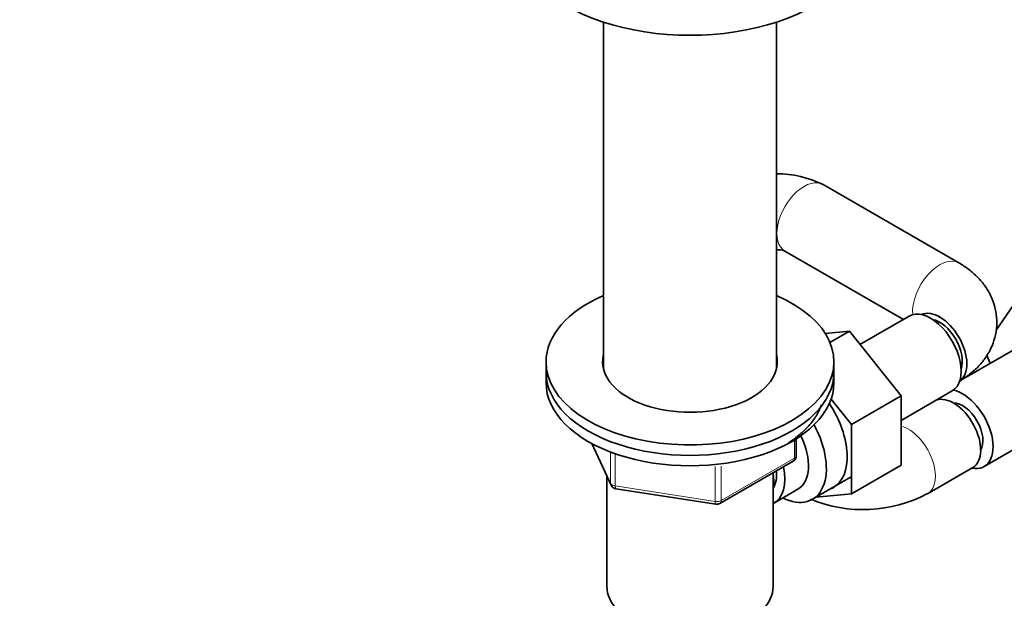
# Model space of a CAD drawing. Units: millimetres. Extents: x 0 to 1478, y 0 to 1758.
# Drawn here: x 1005 to 1159, y 329 to 420 of the extents above; entities that cross this region are included whole.
import ezdxf
from ezdxf import colors
from ezdxf.entities.mleader import LeaderData, LeaderLine
from ezdxf.math import Vec2, Vec3

# ---------------------------------------------------------------- set-up
doc = ezdxf.new("R2010")
doc.units = ezdxf.units.MM
doc.layers.add('DV7_Défaut', color=7, linetype='Continuous')
doc.layers.add('Défaut', color=7, linetype='Continuous')

# ---------------------------------------------------------------- blocks, each defined once
blk = doc.blocks.new('_DOT')
at = {"color": 0}
blk.add_line((0, 0), (-1, 0), dxfattribs=at)
at = {"color": 0, "const_width": 0.333}
blk.add_lwpolyline([(-0.1665, 0, 1), (0.1665, 0, 1)], format="xyb", close=True, dxfattribs=at)
blk = doc.blocks.new('SE6')
at = {"layer": 'DV7_Défaut', "color": 7, "linetype": 'Continuous', "lineweight": 35}
for p, q in [((1096.13, 419.38), (1096.13, 365.1)), ((1123.13, 365.1), (1123.13, 419.38)), ((1151.66, 381.75), (1130.45, 393.99)), ((1124.45, 383.6), (1142.98, 372.9)), ((1157.49, 371.24), (1160.24, 375.21)), ((1143.87, 373.41), (1136.19, 368.98)), ((1134.54, 371.04), (1130.76, 370.72)), ((1131.51, 369.29), (1134.54, 371.04)), ((1142.65, 360.95), (1134.54, 371.04)), ((1161.58, 368.94), (1152.09, 363.46)), ((1156.54, 366.03), (1156.03, 367.32)), ((1087.13, 366.26), (1087.13, 364.63)), ((1132.13, 364.63), (1132.13, 366.26)), ((1087.13, 364.63), (1087.13, 363)), ((1132.13, 363), (1132.13, 364.63)), ((1142.65, 357.12), (1150.62, 361.72)), ((1134.87, 356.46), (1131.68, 360.42)), ((1134.87, 356.46), (1142.65, 360.95)), ((1142.65, 350.1), (1142.65, 360.95)), ((1155.61, 349.9), (1168.33, 357.25)), ((1134.87, 345.61), (1134.87, 356.46)), ((1126.24, 351.6), (1126.24, 354.24)), ((1094.27, 353.5), (1097.29, 346.99)), ((1114.31, 344.13), (1125.74, 350.73)), ((1134.87, 345.61), (1142.65, 350.1)), ((1146.75, 345.65), (1153.82, 349.74)), ((1096.63, 348.42), (1096.63, 331.15)), ((1122.63, 331.15), (1122.63, 348.93)), ((1128.77, 344.78), (1134.82, 348.27)), ((1098.04, 346.43), (1113.66, 344.01)), ((1122.82, 344.23), (1126.5, 346.35)), ((1129.37, 345.12), (1134.87, 345.61))]:
    blk.add_line(p, q, dxfattribs=at)
at = {"layer": 'DV7_Défaut', "color": 7, "linetype": 'Continuous', "lineweight": 18}
for p, q in [((1125.95, 351.19), (1125.95, 354.05)), ((1094.36, 353.45), (1097.23, 347.27)), ((1097.23, 347.27), (1097.23, 352.03)), ((1097.94, 351.76), (1097.94, 346.86)), ((1114.52, 344.59), (1125.95, 351.19)), ((1113.55, 344.44), (1113.55, 349.88)), ((1114.52, 349.98), (1114.52, 344.59)), ((1097.94, 346.86), (1113.55, 344.44))]:
    blk.add_line(p, q, dxfattribs=at)
at = {"layer": 'DV7_Défaut', "color": 7, "linetype": 'Continuous', "lineweight": 35}
for centre, radius, start, end in [((1123.21, 379.28), 16.39, 63.8163, 90.2997), ((1125.24, 351.6), 1, 300, 0), ((1098.2, 347.41), 1, 204.8961, 240), ((1098.2, 347.41), 1, 240, 261.206), ((1136.67, 364.73), 21.57, 247.6347, 297.8382), ((1113.81, 345), 1, 261.206, 300)]:
    blk.add_arc(centre, radius, start, end, dxfattribs=at)
for centre, major_axis, start_param, end_param in [((1109.63, 433.21), (-27.5, 0), 0, 3.141593), ((1109.63, 366.26), (-22.5, 0), 0, 4.068888), ((1109.63, 366.26), (-22.5, 0), 5.35589, 6.283185), ((1147.25, 367.57), (3.37, -5.85), 0, 3.141593), ((1148.66, 368.38), (-3, 5.2), 3.187645, 6.237133), ((1148.66, 368.38), (2.5, -4.33), 0.460227, 2.681366), ((1109.63, 366.26), (-13.65, 0), 0, 3.289979), ((1109.63, 366.26), (-13.65, 0), 6.134799, 6.283185), ((1109.63, 364.63), (-13.65, 0), -0.148386, -0.103792), ((1109.63, 364.63), (-13.65, 0), 3.234006, 3.289979), ((1109.63, 364.63), (-22.5, 0), 0, 3.141593), ((1109.63, 364.63), (-22.5, 0), 0, 3.141593), ((1109.63, 363), (-22.5, 0), 0, 3.141593), ((1152.23, 355.75), (-3.38, 5.85), 2.66571, 5.803265), ((1150.82, 354.93), (-3, 5.2), 3.141593, 6.197373), ((1126.74, 355.73), (5.27, -9.14), 0, 1.679319), ((1152.23, 355.75), (2.25, -3.9), 0.30936, 2.832233), ((1123.52, 353.87), (-5.25, 9.09), 2.437045, 4.660271), ((1122.5, 353.28), (-4, 6.93), 3.141593, 4.588278), ((1118.82, 351.16), (-4, 6.93), 3.094583, 4.213383), ((1118.82, 351.16), (-3.08, 5.33), 3.422816, 4.040445), ((1117.76, 350.54), (-3.5, 6.06), 3.745299, 4.108682), ((1126.74, 355.73), (5.27, -9.14), 6.185788, 6.283185), ((1109.63, 331.15), (-13, 0), 0, 3.141593)]:
    blk.add_ellipse(centre, major_axis=major_axis, ratio=0.57735, start_param=start_param, end_param=end_param, dxfattribs=at)
at = {"layer": 'DV7_Défaut', "color": 7, "linetype": 'Continuous', "lineweight": 18}
for centre, major_axis, ratio, start_param, end_param in [((1127.45, 388.8), (3, 5.2), 0.57735, 0, 3.141593), ((1148.66, 376.55), (3, 5.2), 0.57735, 0.000323, 2.451361), ((1148.66, 376.55), (-2.5, -4.33), 0.57735, 0.69516, 0.785398), ((1143.75, 350.85), (-3, 5.2), 0.57735, 3.142007, 5.759084), ((1125.24, 351.6), (-0.5, 0.866), 0.57735, 3.141593, 3.926991), ((1125.24, 351.6), (-1, 0), 0.57735, 2.356194, 3.141593), ((1098.2, 347.41), (-1, 0), 0.57735, 0.261799, 1.308997), ((1098.2, 347.41), (0.907, 0.421), 0.788675, 2.790713, 3.141593), ((1098.2, 347.41), (0.153, 0.988), 0.211325, 2.202711, 3.141593), ((1113.81, 345), (-1, 0), 0.57735, 1.308997, 2.356194), ((1113.81, 345), (0.153, 0.988), 0.211325, 2.202711, 3.141593), ((1113.81, 345), (-0.5, 0.866), 0.57735, 3.141593, 3.926991)]:
    blk.add_ellipse(centre, major_axis=major_axis, ratio=ratio, start_param=start_param, end_param=end_param, dxfattribs=at)
at = {"layer": 'DV7_Défaut', "color": 7, "linetype": 'Continuous', "lineweight": 35}
for points, knots in [([(1123.13, 383.76), (1123.39, 383.79), (1123.85, 383.79), (1124.27, 383.69), (1124.39, 383.63), (1124.45, 383.6)], [0, 0, 0, 0, 0.3442763, 0.7102731, 1, 1, 1, 1]), ([(1151.66, 363.19), (1152.07, 363.44), (1152.94, 363.97), (1154.3, 365.08), (1155.54, 366.46), (1156.51, 367.96), (1157.21, 369.63), (1157.59, 371.41), (1157.61, 373.25), (1157.29, 375.01), (1156.67, 376.65), (1155.76, 378.17), (1154.6, 379.55), (1153.2, 380.78), (1152.22, 381.4), (1151.66, 381.75)], [0, 0, 0, 0, 0.0552, 0.139745, 0.220549, 0.298072, 0.373262, 0.455367, 0.534346, 0.611202, 0.68705, 0.763382, 0.841668, 0.923177, 1, 1, 1, 1]), ([(1125.03, 353.61), (1125.35, 353.82), (1126.26, 354.44), (1127.58, 355.56), (1128.86, 357), (1129.69, 358.35), (1130.05, 359.21), (1130.16, 359.53)], [0, 0, 0, 0, 0.1282076, 0.3716128, 0.6145666, 0.8559121, 1, 1, 1, 1])]:
    blk.add_open_spline(points, degree=3, knots=knots, dxfattribs=at)

msp = doc.modelspace()

# ---------------------------------------------------------------- block references
at = {"layer": 'Défaut'}
msp.add_blockref('SE6', (0, 0), dxfattribs=at)

# ---------------------------------------------------------------- leaders
at = {"layer": 'Défaut', "color": 7, "linetype": 'Continuous', "lineweight": 18}
ml = msp.add_multileader_mtext('Standard', dxfattribs=at)
ml.set_content('{\\pxsm0.9;\\fSolid Edge ISO|b1||i0||c0|p34;\\W1.;17/08/2017\\P}', color=256)
ml.set_leader_properties()
ml.set_arrow_properties(name='DOT')
ml.build(insert=Vec2(0, 0))
ml.multileader.update_dxf_attribs({"leader_type": 0, "dogleg_length": 0, "arrow_head_size": 12})
ctx = ml.context
ctx.base_point, ctx.char_height, ctx.arrow_head_size, ctx.landing_gap_size = Vec3(1390.41, 1750.71), 12, 12, 4.2
notes = []
notes.append((ctx, [(0, (0, 0, 0), (0, 0), (1, 0), 1, [])]))
ctx.mtext.insert = Vec3(1392.41, 1756.83)
for ctx, leaders in notes:
    for number, flags, end, landing, length, lines in leaders:
        leader = LeaderData()
        leader.index, (leader.has_last_leader_line, leader.has_dogleg_vector, leader.attachment_direction) = number, flags
        leader.last_leader_point, leader.dogleg_vector, leader.dogleg_length = Vec3(end), Vec3(landing), length
        for number, points, colour, breaks in lines:
            line = LeaderLine()
            line.index, line.vertices, line.color, line.breaks = number, Vec3.list(points), colors.encode_raw_color(colour), breaks
            leader.lines.append(line)
        ctx.leaders.append(leader)

doc.saveas('drawing.dxf')
